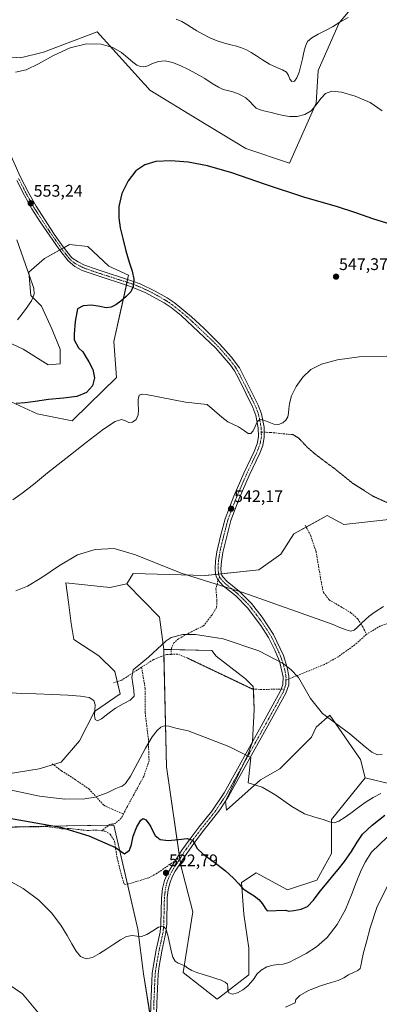
# Model space of a CAD drawing. Units: metres. Extents: x 631853 to 635322, y 4701920 to 4704299.
# Drawn here: x 634686 to 634900, y 4702379 to 4702964 of the extents above; entities that cross this region are included whole.
import ezdxf
from ezdxf.enums import TextEntityAlignment as Align

# ---------------------------------------------------------------- set-up
doc = ezdxf.new("R2010")
doc.units = ezdxf.units.M
doc.header["$MEASUREMENT"] = 0
for name, pattern in [('TRAZO_Y_PUNTO', [1, 0.5, -0.25, 0, -0.25]), ('TRAZOS2', [0.375, 0.25, -0.125]), ('TRAZOSX2', [1.5, 1, -0.5])]:
    doc.linetypes.add(name, pattern=pattern)
for name, color, linetype, lineweight in [('Camino', 19, 'Continuous', 0), ('Camino Cxs', 19, 'Continuous', 0), ('Camino eje', 39, 'TRAZO_Y_PUNTO', 13), ('Carátula', 7, 'Continuous', 5), ('Cultivos herbáceos CxS', 92, 'Continuous', 0), ('Cultivos leñosos', 92, 'Continuous', 0), ('Cultivos leñosos CxS', 92, 'Continuous', 0), ('Curva de nivel maestra', 36, 'Continuous', 30), ('Curva de nivel normal', 36, 'Continuous', 0), ('Matorral', 135, 'Continuous', 0), ('Matorral CxS', 135, 'Continuous', 0), ('Punto de cota en terreno', 7, 'Continuous', 0), ('Rótulo de punto de cota en terreno', 19, 'Continuous', 0), ('Senda', 19, 'TRAZOSX2', 0), ('Senda virtual', 19, 'TRAZOS2', 0)]:
    doc.layers.add(name, color=color, linetype=linetype, lineweight=lineweight)
doc.styles.add('Arial', font='txt', dxfattribs={"height": 0.2})

# ---------------------------------------------------------------- blocks, each defined once
blk = doc.blocks.new('*U150')
at = {"layer": 'Cultivos herbáceos CxS', "color": 92, "linetype": 'Continuous', "lineweight": 0}
for points in [[(634907.07, 4702667.3, 542.93), (634878.49, 4702664, 543.27), (634868.6, 4702669.5, 543.52), (634848.81, 4702658.51, 543.81), (634841.11, 4702646.41, 543.5), (634827.92, 4702637.06, 542.18), (634796.04, 4702633.76, 540.59), (634753.17, 4702634.86, 539.83), (634749.31, 4702628.86, 539.55), (634739.2, 4702626.69, 539.36), (634713.04, 4702629.36, 538.64), (634714.69, 4702617.82, 537.78), (634716.26, 4702605.14, 536.9), (634717.78, 4702595.66, 536.49), (634732.65, 4702585.88, 536.1), (634742.17, 4702576.57, 535.68), (634745.31, 4702563.35, 534.99), (634730.08, 4702552.93, 535.46), (634721.29, 4702535.33, 533.63), (634710.29, 4702522.69, 532.25), (634697.1, 4702518.84, 531.65), (634666.32, 4702513.89, 531.33)], [(634677.87, 4702738.24, 550.12), (634696.01, 4702729.99, 548.32), (634716.9, 4702725.81, 546.51), (634726.79, 4702735.49, 547.42), (634743.28, 4702751.44, 546.6), (634741.63, 4702772.88, 547.86), (634750.43, 4702812.47, 550.55), (634738.62, 4702817.81, 552.01), (634726.24, 4702829.52, 552.07), (634715.25, 4702830.62, 552.42), (634700.41, 4702822.37, 552.98), (634691.06, 4702814.12, 554.83), (634692.16, 4702800.38, 555.15), (634698.59, 4702793.91, 554.4), (634704.8, 4702780.58, 552.99), (634709.75, 4702768.48, 552.94), (634709.75, 4702759.68, 552.91), (634702.6, 4702759.13, 553.14), (634687.76, 4702768.48, 554.42), (634675.67, 4702773.98, 555.02)], [(634657.17, 4702943.96, 557.31), (634686.12, 4702941.7, 555.81), (634699.86, 4702944.99, 555.21), (634731.74, 4702957.09, 555.79), (634759.6, 4702926.29, 552.78), (634760.42, 4702925.38, 552.71), (634763.07, 4702922.45, 552.46), (634791.1, 4702905.4, 551.94), (634820.23, 4702887.81, 550.91), (634846.28, 4702879.04, 551.44), (634862.01, 4702914.75, 555.19), (634863.26, 4702934.09, 557.16), (634875.75, 4702962.59, 559.6), (634883.24, 4702971.44, 560.58)]]:
    blk.add_polyline3d(points, dxfattribs=at)
blk = doc.blocks.new('*U153')
at = {"layer": 'Matorral CxS', "color": 135, "linetype": 'Continuous', "lineweight": 0}
blk.add_polyline3d([(634883.24, 4702971.44, 560.58), (634875.75, 4702962.59, 559.6), (634863.26, 4702934.09, 557.16), (634862.01, 4702914.75, 555.19), (634846.28, 4702879.04, 551.44), (634820.23, 4702887.81, 550.91), (634791.1, 4702905.4, 551.94), (634763.07, 4702922.45, 552.46), (634760.42, 4702925.38, 552.71), (634759.6, 4702926.29, 552.78), (634731.74, 4702957.09, 555.79), (634699.86, 4702944.99, 555.21), (634686.12, 4702941.7, 555.81), (634657.17, 4702943.96, 557.31)], dxfattribs=at)
blk = doc.blocks.new('*U155')
at = {"layer": 'Cultivos herbáceos CxS', "color": 92, "linetype": 'Continuous', "lineweight": 0}
blk.add_polyline3d([(634662.91, 4702483.74, 522.95), (634700.37, 4702484.71, 524.88), (634741.62, 4702485.29, 525.96), (634755.98, 4702423.3, 520.21), (634759.22, 4702396.71, 518.37), (634763.76, 4702368.89, 516.03), (634767.8, 4702335.97, 514.58), (634760.92, 4702307.85, 517.52), (634757.81, 4702281.1, 516.82), (634748.97, 4702254.84, 514.52), (634735.57, 4702232.9, 512.98), (634722.29, 4702230.65, 513.71), (634708.39, 4702227.75, 513.59), (634698.98, 4702223.06, 512.85), (634685.99, 4702210.02, 511.14), (634668.79, 4702187.35, 508.36)], dxfattribs=at)
blk = doc.blocks.new('*U172')
at = {"layer": 'Curva de nivel normal', "color": 36, "linetype": 'Continuous', "lineweight": 0}
for points in [[(634901.43, 4702910.22, 555), (634894.16, 4702915.08, 555), (634885.3, 4702918.83, 555), (634877.23, 4702921.18, 555), (634871.47, 4702921.77, 555), (634867.66, 4702920.48, 555), (634864.75, 4702917.52, 555), (634862.02, 4702913.7, 555), (634859.03, 4702910.23, 555), (634855.23, 4702907.89, 555), (634850.65, 4702906.8, 555), (634846.24, 4702906.81, 555), (634842.5, 4702907.45, 555), (634838.97, 4702908.27, 555), (634835.29, 4702909.1, 555), (634831.73, 4702909.95, 555), (634828.7, 4702910.78, 555), (634826.41, 4702911.83, 555), (634824.68, 4702913.42, 555), (634822.84, 4702915.55, 555), (634820.1, 4702917.93, 555), (634816.32, 4702920.1, 555), (634812.36, 4702921.53, 555), (634809.19, 4702922.2, 555), (634806.69, 4702922.82, 555), (634803.89, 4702924.15, 555), (634800.17, 4702926.45, 555), (634795.71, 4702929.35, 555), (634790.93, 4702932.18, 555), (634786, 4702934.72, 555), (634781.09, 4702937.07, 555), (634776.51, 4702939, 555), (634772.27, 4702939.95, 555), (634768.25, 4702939.58, 555), (634764.68, 4702938.29, 555), (634761.84, 4702937.01, 555), (634759.56, 4702936.37, 555), (634757.49, 4702936.48, 555), (634755.32, 4702937.35, 555), (634752.9, 4702939.13, 555), (634749.96, 4702941.77, 555), (634746.15, 4702944.86, 555), (634741, 4702947.8, 555), (634734.09, 4702949.82, 555), (634725.44, 4702949.96, 555), (634715.63, 4702947.59, 555), (634705.71, 4702943.15, 555), (634696.88, 4702938.21, 555), (634689.48, 4702934.61, 555), (634683.1, 4702933.09, 555)], [(634683.86, 4702833.5, 555), (634688.96, 4702818.77, 555), (634692.2, 4702809.73, 555), (634693.94, 4702804.66, 555), (634694.29, 4702801.14, 555), (634692.69, 4702797.24, 555), (634688.99, 4702791.95, 555), (634684.36, 4702785.89, 555)]]:
    blk.add_polyline3d(points, dxfattribs=at)
blk = doc.blocks.new('*U178')
at = {"layer": 'Curva de nivel normal', "color": 36, "linetype": 'Continuous', "lineweight": 0}
blk.add_polyline3d([(634904.2, 4702764.28, 545), (634887.6, 4702763.79, 545), (634874.66, 4702761.97, 545), (634865.33, 4702759.47, 545), (634858.9, 4702756.28, 545), (634854.08, 4702751.82, 545), (634850.15, 4702746.21, 545), (634847.45, 4702740.63, 545), (634846.16, 4702736.12, 545), (634845.75, 4702732.81, 545), (634845.58, 4702730.27, 545), (634845.16, 4702728.07, 545), (634844.09, 4702726.08, 545), (634842.18, 4702724.49, 545), (634839.62, 4702723.64, 545), (634836.77, 4702723.8, 545), (634833.84, 4702724.89, 545), (634830.99, 4702726.18, 545), (634828.61, 4702726.49, 545), (634826.98, 4702725.11, 545), (634825.82, 4702722.48, 545), (634824.65, 4702719.79, 545), (634823.21, 4702718.19, 545), (634821.53, 4702718.25, 545), (634819.43, 4702719.82, 545), (634815.83, 4702722.14, 545), (634809.58, 4702725.22, 545), (634805.84, 4702728.01, 545), (634797.12, 4702735.45, 545), (634784.36, 4702736.77, 545), (634760.9, 4702741.34, 545), (634758.59, 4702741.64, 545), (634756.75, 4702740.93, 545), (634756.07, 4702738.54, 545), (634756.05, 4702735.68, 545), (634756.23, 4702732.54, 545), (634756.04, 4702729.32, 545), (634754.86, 4702726.55, 545), (634752.81, 4702724.91, 545), (634750.63, 4702724.74, 545), (634748.58, 4702725.69, 545), (634746.22, 4702726.52, 545), (634742.43, 4702725.42, 545), (634735.57, 4702720.88, 545), (634725.08, 4702712.88, 545), (634713.03, 4702703.4, 545), (634702.21, 4702694.73, 545), (634693.72, 4702687.86, 545), (634687.11, 4702682.68, 545), (634681.61, 4702678.69, 545)], dxfattribs=at)
blk = doc.blocks.new('*U183')
at = {"layer": 'Curva de nivel normal', "color": 36, "linetype": 'Continuous', "lineweight": 0}
blk.add_polyline3d([(634881.12, 4702965.73, 560), (634876.24, 4702962.87, 560), (634871.83, 4702960.22, 560), (634867.54, 4702957.93, 560), (634863.25, 4702955.77, 560), (634859.5, 4702953.67, 560), (634856.98, 4702951.43, 560), (634855.64, 4702948.6, 560), (634854.79, 4702945.01, 560), (634853.93, 4702941.11, 560), (634852.98, 4702937.17, 560), (634851.91, 4702933.24, 560), (634850.64, 4702929.81, 560), (634849.13, 4702927.72, 560), (634847.63, 4702927.53, 560), (634846.47, 4702928.99, 560), (634845.58, 4702931.19, 560), (634844.35, 4702933.14, 560), (634842.08, 4702934.54, 560), (634838.57, 4702935.93, 560), (634834.32, 4702937.9, 560), (634830.13, 4702940.41, 560), (634826.51, 4702942.9, 560), (634823.46, 4702944.95, 560), (634820.6, 4702946.52, 560), (634817.64, 4702947.7, 560), (634814.55, 4702948.65, 560), (634811.27, 4702949.49, 560), (634807.52, 4702950.43, 560), (634803.19, 4702951.78, 560), (634798.67, 4702953.66, 560), (634794.53, 4702955.75, 560), (634790.96, 4702957.74, 560), (634787.9, 4702959.65, 560), (634785.09, 4702961.58, 560), (634782.1, 4702963.33, 560), (634778.7, 4702964.63, 560)], dxfattribs=at)
blk = doc.blocks.new('*U187')
at = {"layer": 'Curva de nivel normal', "color": 36, "linetype": 'Continuous', "lineweight": 0}
blk.add_polyline3d([(634901.39, 4702527.2, 535), (634898.47, 4702527.16, 535), (634895.25, 4702528.69, 535), (634891.22, 4702531.74, 535), (634882.12, 4702539.51, 535), (634865.83, 4702551.76, 535), (634858.66, 4702560.65, 535), (634851.52, 4702573.01, 535), (634846.91, 4702577.86, 535), (634842.09, 4702581.51, 535), (634827.92, 4702588.97, 535), (634806.66, 4702596.16, 535), (634790.31, 4702598.75, 535), (634782.75, 4702598.56, 535), (634775.85, 4702596.87, 535), (634772.68, 4702594.93, 535), (634762.21, 4702585.24, 535), (634753.04, 4702577.68, 535), (634752.3, 4702573.32, 535), (634753.55, 4702565.36, 535), (634753.74, 4702562.07, 535), (634751.32, 4702559.63, 535), (634747.23, 4702557.45, 535), (634742.53, 4702554.8, 535), (634738.05, 4702551.45, 535), (634734.35, 4702548.47, 535), (634731.85, 4702547.28, 535), (634730.51, 4702548.12, 535), (634730.07, 4702550.43, 535), (634730.32, 4702553.61, 535), (634730.6, 4702556.9, 535), (634729.81, 4702559.47, 535), (634726.99, 4702561.09, 535), (634721.79, 4702562.03, 535), (634714.34, 4702562.62, 535), (634705.22, 4702563, 535), (634695.5, 4702563.27, 535), (634686.46, 4702563.57, 535), (634678.37, 4702564.11, 535)], dxfattribs=at)
blk = doc.blocks.new('*U193')
at = {"layer": 'Curva de nivel normal', "color": 36, "linetype": 'Continuous', "lineweight": 0}
blk.add_polyline3d([(634922.77, 4702495.69, 520), (634894.9, 4702469.18, 520), (634891.18, 4702463.32, 520), (634888.36, 4702457.51, 520), (634885.85, 4702451.2, 520), (634883.18, 4702443.8, 520), (634879.54, 4702435.15, 520), (634874.51, 4702426.09, 520), (634868.54, 4702418.34, 520), (634862.26, 4702412.82, 520), (634856.04, 4702408.93, 520), (634850.33, 4702405.83, 520), (634845.71, 4702403.61, 520), (634842.37, 4702402.59, 520), (634839.63, 4702402.36, 520), (634836.48, 4702402.04, 520), (634832.73, 4702400.96, 520), (634829.26, 4702399.02, 520), (634826.8, 4702396.56, 520), (634825.07, 4702394.06, 520), (634823.31, 4702391.75, 520), (634821.11, 4702389.5, 520), (634818.4, 4702387.3, 520), (634815.26, 4702385.51, 520), (634812.21, 4702384.78, 520), (634810.16, 4702385.45, 520), (634809.51, 4702387.12, 520), (634809.55, 4702388.99, 520), (634809.19, 4702390.58, 520), (634807.8, 4702391.87, 520), (634805.42, 4702393, 520), (634802.33, 4702394.11, 520), (634798.73, 4702395.29, 520), (634794.85, 4702396.46, 520), (634791.11, 4702397.57, 520), (634788.01, 4702398.75, 520), (634785.74, 4702400.15, 520), (634783.92, 4702401.49, 520), (634782.01, 4702402.43, 520), (634779.98, 4702403.15, 520), (634778.16, 4702404.38, 520), (634776.77, 4702406.77, 520), (634775.73, 4702410.45, 520), (634773.86, 4702419.85, 520), (634772.66, 4702423.54, 520), (634770.92, 4702425.13, 520), (634768.3, 4702424.5, 520), (634764.86, 4702422.41, 520), (634761.26, 4702420.17, 520), (634758.12, 4702419.06, 520), (634755.37, 4702419.24, 520), (634752.5, 4702419.62, 520), (634749.21, 4702418.93, 520), (634745.51, 4702416.97, 520), (634741.57, 4702414.36, 520), (634737.43, 4702411.58, 520), (634733.08, 4702408.81, 520), (634728.84, 4702406.56, 520), (634725.07, 4702405.8, 520), (634721.86, 4702407.12, 520), (634719.13, 4702410.26, 520), (634716.69, 4702414.56, 520), (634713.95, 4702419.67, 520), (634710.04, 4702425.85, 520), (634704.44, 4702433.09, 520), (634697.06, 4702440.57, 520), (634687.61, 4702447.6, 520), (634676, 4702454.09, 520)], dxfattribs=at)
blk = doc.blocks.new('*U199')
at = {"layer": 'Curva de nivel maestra', "color": 36, "linetype": 'Continuous', "lineweight": 30}
blk.add_polyline3d([(634911.16, 4702841.09, 550), (634896.38, 4702845.68, 550), (634885.66, 4702849.58, 550), (634874.08, 4702853.17, 550), (634855.26, 4702858.68, 550), (634831.88, 4702866.36, 550), (634811.88, 4702873.29, 550), (634797.42, 4702877.53, 550), (634785.91, 4702879.64, 550), (634775.53, 4702880.42, 550), (634766.71, 4702879.96, 550), (634760.04, 4702878.1, 550), (634754.78, 4702874.43, 550), (634750.11, 4702868.53, 550), (634746.44, 4702860.98, 550), (634744.62, 4702853.29, 550), (634744.59, 4702846.46, 550), (634745.49, 4702840.54, 550), (634746.9, 4702834.28, 550), (634748.73, 4702826.93, 550), (634750.69, 4702820.2, 550), (634752.51, 4702814.88, 550), (634753.48, 4702809.95, 550), (634753.19, 4702805.68, 550), (634751.66, 4702802.5, 550), (634748.97, 4702799.67, 550), (634745.78, 4702797, 550), (634742.82, 4702794.83, 550), (634740.12, 4702793.45, 550), (634737.11, 4702793.06, 550), (634733.29, 4702793.68, 550), (634728.31, 4702794.6, 550), (634723.33, 4702794.25, 550), (634720.06, 4702792.33, 550), (634718.61, 4702784.94, 550), (634717.93, 4702777.34, 550), (634718.01, 4702774.02, 550), (634720.52, 4702769.22, 550), (634723.1, 4702766.89, 550), (634724.61, 4702764.39, 550), (634726.68, 4702760.95, 550), (634729.09, 4702756.36, 550), (634730.21, 4702751.24, 550), (634729.01, 4702746.52, 550), (634725.37, 4702742.68, 550), (634719.55, 4702740.19, 550), (634711.69, 4702739.18, 550), (634702.68, 4702738.42, 550), (634694.83, 4702737.24, 550), (634688.86, 4702736.46, 550), (634683.43, 4702736.16, 550)], dxfattribs=at)
blk = doc.blocks.new('5PATER')
at = {"layer": 'Carátula', "linetype": 'Continuous', "lineweight": 5}
h = blk.add_hatch(color=250, dxfattribs=at)
edge = h.paths.add_edge_path()
edge.add_ellipse((0, 0.01), major_axis=(-1.33, -1.34), ratio=0.999422, start_angle=0, end_angle=360)

msp = doc.modelspace()

# ---------------------------------------------------------------- linework, layer by layer
at = {"layer": 'Camino', "color": 19, "linetype": 'Continuous', "lineweight": 0}
for points in [[(634679.1, 4702886.33, 553.91), (634685.97, 4702871.19, 553.55), (634690.97, 4702861.17, 553.3), (634695.32, 4702853.42, 553.12), (634705.69, 4702837.39, 552.65), (634707.51, 4702834.82, 552.5), (634711.46, 4702829.25, 552.31), (634716.72, 4702822.63, 551.87), (634720.31, 4702820.39, 551.72), (634724.18, 4702818.35, 551.42), (634731.04, 4702815.95, 551.25), (634752.71, 4702808.94, 550.06), (634757.38, 4702807.18, 549.74), (634766.29, 4702802.98, 549.17), (634773.31, 4702798.93, 548.82), (634777.45, 4702796.13, 548.75), (634787.78, 4702787.71, 548.37), (634795.13, 4702780.95, 548.1), (634804.76, 4702771.38, 547.38), (634811.41, 4702763.93, 546.81), (634816.33, 4702757.24, 546.45), (634827.6, 4702735, 545.32), (634829.46, 4702729.88, 545.08), (634831.03, 4702721.9, 544.69), (634831.16, 4702715.99, 544.46), (634830.25, 4702711.18, 544.32), (634828.44, 4702706.52, 544.13), (634822.16, 4702693.24, 543.44), (634816.21, 4702679.64, 542.71), (634811.18, 4702666.38, 542.25), (634806.42, 4702647.46, 541.17), (634805.62, 4702642.18, 540.95), (634805.34, 4702637.8, 540.65), (634805.6, 4702635.32, 540.44), (634805.96, 4702633.97, 540.32), (634806.48, 4702632.91, 540.23), (634809.09, 4702630.22, 540.14), (634816.49, 4702624.19, 539.14), (634823.47, 4702617.1, 538.44), (634829.83, 4702608.91, 537.41), (634836.71, 4702598.57, 536.14), (634842.52, 4702586.13, 535.09), (634844.89, 4702578.97, 534.56), (634845.86, 4702573.78, 534.1), (634845.81, 4702572.27, 534.02), (634845.69, 4702568.78, 533.85), (634844.02, 4702563.67, 533.51), (634832.38, 4702542.45, 531.36), (634810.17, 4702502.66, 528.05), (634808.11, 4702499.49, 527.82), (634804.75, 4702494.3, 527.21), (634797.52, 4702485.19, 526.06), (634795.09, 4702482.14, 525.74), (634789.18, 4702474.3, 524.95), (634785, 4702468.4, 524.14), (634778.21, 4702457.8, 523.13), (634776.62, 4702454.92, 522.7), (634775.08, 4702451.24, 522.33), (634773.99, 4702446.91, 521.93), (634773.45, 4702441.97, 521.55), (634773.08, 4702426.57, 520.24), (634772.64, 4702421.34, 519.8), (634770.21, 4702410.33, 518.81), (634768.64, 4702401.37, 518.13), (634767.92, 4702396.68, 517.75), (634767.16, 4702379.15, 516.5), (634767.02, 4702372.8, 516.1)], [(634763.15, 4702351.3, 515.09), (634763.74, 4702379.3, 516.71), (634763.92, 4702383.33, 516.9), (634764.51, 4702397.02, 517.93), (634765.26, 4702401.92, 518.17), (634766.85, 4702411, 518.86), (634769.21, 4702421.54, 519.62), (634769.65, 4702426.5, 520), (634770.01, 4702441.73, 521.39), (634770.62, 4702447.51, 521.85), (634771.82, 4702452.32, 522.31), (634773.53, 4702456.41, 522.71), (634775.27, 4702459.55, 522.95), (634778.19, 4702464.12, 523.36), (634782.16, 4702470.31, 524.02), (634786.42, 4702476.32, 524.66), (634792.4, 4702484.24, 525.62), (634799.88, 4702493.49, 526.81), (634807.25, 4702504.45, 527.93), (634829.39, 4702544.11, 531.28), (634840.88, 4702565.05, 533.36), (634841.27, 4702566.19, 533.43), (634842.2, 4702568.93, 533.65), (634842.42, 4702573.45, 533.97), (634840.17, 4702582.71, 534.78), (634837.46, 4702589.3, 535.4), (634833.73, 4702596.88, 536.06), (634829.1, 4702604.04, 536.87), (634821.14, 4702614.55, 537.94), (634814.18, 4702621.66, 538.98), (634806.78, 4702627.7, 539.87), (634803.66, 4702630.92, 540.21), (634802.74, 4702632.76, 540.35), (634802.22, 4702634.7, 540.48), (634801.91, 4702637.73, 540.65), (634802.21, 4702642.46, 540.91), (634802.99, 4702647.75, 541.11), (634805.36, 4702658.03, 541.48), (634807.93, 4702667.44, 541.92), (634813.05, 4702680.93, 542.68), (634819.05, 4702694.66, 543.53), (634825.12, 4702707.48, 544.05), (634826.95, 4702712.13, 544.2), (634827.74, 4702716.28, 544.51), (634827.62, 4702721.53, 544.76), (634826.15, 4702728.96, 544.97), (634824.45, 4702733.65, 545.42), (634815.76, 4702751.06, 546.19), (634813.41, 4702755.46, 546.49), (634811.01, 4702758.96, 546.65), (634802.29, 4702769.01, 547.21), (634781.76, 4702788.4, 548.34), (634775.66, 4702793.2, 548.61), (634771.52, 4702796.01, 548.78), (634760.35, 4702802.12, 549.38), (634751.54, 4702805.73, 550.09), (634729.95, 4702812.71, 551.09), (634722.81, 4702815.21, 551.4), (634718.38, 4702817.53, 551.54), (634714.48, 4702820.84, 551.79), (634709.41, 4702827.21, 552.24), (634707.43, 4702830.13, 552.28), (634697.85, 4702844.21, 552.94), (634692.86, 4702851.95, 553.21), (634688.44, 4702859.83, 553.43), (634683.95, 4702868.76, 553.67)]]:
    msp.add_polyline3d(points, dxfattribs=at)
at = {"layer": 'Camino Cxs', "color": 19, "linetype": 'Continuous', "lineweight": 0}
for points in [[(634679.1, 4702886.33, 553.91), (634685.97, 4702871.19, 553.55), (634690.97, 4702861.17, 553.3), (634695.32, 4702853.42, 553.12), (634705.69, 4702837.39, 552.65), (634707.51, 4702834.82, 552.5), (634711.46, 4702829.25, 552.31), (634716.72, 4702822.63, 551.87), (634720.31, 4702820.39, 551.72), (634724.18, 4702818.35, 551.42), (634731.04, 4702815.95, 551.25), (634752.71, 4702808.94, 550.06), (634757.38, 4702807.18, 549.74), (634766.29, 4702802.98, 549.17), (634773.31, 4702798.93, 548.82), (634777.45, 4702796.13, 548.75), (634787.78, 4702787.71, 548.37), (634795.13, 4702780.95, 548.1), (634804.76, 4702771.38, 547.38), (634811.41, 4702763.93, 546.81), (634816.33, 4702757.24, 546.45), (634827.6, 4702735, 545.32), (634829.46, 4702729.88, 545.08), (634831.03, 4702721.9, 544.69), (634831.16, 4702715.99, 544.46), (634830.25, 4702711.18, 544.32), (634828.44, 4702706.52, 544.13), (634822.16, 4702693.24, 543.44), (634816.21, 4702679.64, 542.71), (634811.18, 4702666.38, 542.25), (634806.42, 4702647.46, 541.17), (634805.62, 4702642.18, 540.95), (634805.34, 4702637.8, 540.65), (634805.6, 4702635.32, 540.44), (634805.96, 4702633.97, 540.32), (634806.48, 4702632.91, 540.23), (634809.09, 4702630.22, 540.14), (634816.49, 4702624.19, 539.14), (634823.47, 4702617.1, 538.44), (634829.83, 4702608.91, 537.41), (634836.71, 4702598.57, 536.14), (634842.52, 4702586.13, 535.09), (634844.89, 4702578.97, 534.56), (634845.86, 4702573.78, 534.1), (634845.81, 4702572.27, 534.02), (634845.69, 4702568.78, 533.85), (634844.02, 4702563.67, 533.51), (634832.38, 4702542.45, 531.36), (634810.17, 4702502.66, 528.05), (634808.11, 4702499.49, 527.82), (634804.75, 4702494.3, 527.21), (634797.52, 4702485.19, 526.06), (634795.09, 4702482.14, 525.74), (634789.18, 4702474.3, 524.95), (634785, 4702468.4, 524.14), (634778.21, 4702457.8, 523.13), (634776.62, 4702454.92, 522.7), (634775.08, 4702451.24, 522.33), (634773.99, 4702446.91, 521.93), (634773.45, 4702441.97, 521.55), (634773.08, 4702426.57, 520.24), (634772.64, 4702421.34, 519.8), (634770.21, 4702410.33, 518.81), (634768.64, 4702401.37, 518.13), (634767.92, 4702396.68, 517.75), (634767.16, 4702379.15, 516.5), (634767.02, 4702372.8, 516.1)], [(634763.15, 4702351.3, 515.09), (634763.74, 4702379.3, 516.71), (634763.92, 4702383.33, 516.9), (634764.51, 4702397.02, 517.93), (634765.26, 4702401.92, 518.17), (634766.85, 4702411, 518.86), (634769.21, 4702421.54, 519.62), (634769.65, 4702426.5, 520), (634770.01, 4702441.73, 521.39), (634770.62, 4702447.51, 521.85), (634771.82, 4702452.32, 522.31), (634773.53, 4702456.41, 522.71), (634775.27, 4702459.55, 522.95), (634778.19, 4702464.12, 523.36), (634782.16, 4702470.31, 524.02), (634786.42, 4702476.32, 524.66), (634792.4, 4702484.24, 525.62), (634799.88, 4702493.49, 526.81), (634807.25, 4702504.45, 527.93), (634829.39, 4702544.11, 531.28), (634840.88, 4702565.05, 533.36), (634841.27, 4702566.19, 533.43), (634842.2, 4702568.93, 533.65), (634842.42, 4702573.45, 533.97), (634840.17, 4702582.71, 534.78), (634837.46, 4702589.3, 535.4), (634833.73, 4702596.88, 536.06), (634829.1, 4702604.04, 536.87), (634821.14, 4702614.55, 537.94), (634814.18, 4702621.66, 538.98), (634806.78, 4702627.7, 539.87), (634803.66, 4702630.92, 540.21), (634802.74, 4702632.76, 540.35), (634802.22, 4702634.7, 540.48), (634801.91, 4702637.73, 540.65), (634802.21, 4702642.46, 540.91), (634802.99, 4702647.75, 541.11), (634805.36, 4702658.03, 541.48), (634807.93, 4702667.44, 541.92), (634813.05, 4702680.93, 542.68), (634819.05, 4702694.66, 543.53), (634825.12, 4702707.48, 544.05), (634826.95, 4702712.13, 544.2), (634827.74, 4702716.28, 544.51), (634827.62, 4702721.53, 544.76), (634826.15, 4702728.96, 544.97), (634824.45, 4702733.65, 545.42), (634815.76, 4702751.06, 546.19), (634813.41, 4702755.46, 546.49), (634811.01, 4702758.96, 546.65), (634802.29, 4702769.01, 547.21), (634781.76, 4702788.4, 548.34), (634775.66, 4702793.2, 548.61), (634771.52, 4702796.01, 548.78), (634760.35, 4702802.12, 549.38), (634751.54, 4702805.73, 550.09), (634729.95, 4702812.71, 551.09), (634722.81, 4702815.21, 551.4), (634718.38, 4702817.53, 551.54), (634714.48, 4702820.84, 551.79), (634709.41, 4702827.21, 552.24), (634707.43, 4702830.13, 552.28), (634697.85, 4702844.21, 552.94), (634692.86, 4702851.95, 553.21), (634688.44, 4702859.83, 553.43), (634683.95, 4702868.76, 553.67)]]:
    msp.add_polyline3d(points, dxfattribs=at)
at = {"layer": 'Camino eje', "color": 39, "linetype": 'TRAZO_Y_PUNTO', "lineweight": 13}
for points in [[(634684.96, 4702869.98, 553.6), (634687.46, 4702864.97, 553.42), (634689.71, 4702860.5, 553.36), (634694.09, 4702852.69, 553.15), (634696.59, 4702848.82, 552.98), (634701.77, 4702840.8, 552.72), (634706.56, 4702833.76, 552.48), (634709.45, 4702829.69, 552.29), (634710.44, 4702828.23, 552.25), (634713.07, 4702824.92, 552.06), (634715.6, 4702821.74, 551.82), (634717.55, 4702820.08, 551.7), (634719.35, 4702818.96, 551.56), (634721.56, 4702817.8, 551.44), (634723.5, 4702816.78, 551.4), (634730.5, 4702814.33, 551.09), (634752.13, 4702807.34, 550.06), (634754.46, 4702806.46, 549.89), (634758.87, 4702804.65, 549.55), (634763.32, 4702802.55, 549.26), (634768.91, 4702799.5, 548.96), (634772.42, 4702797.47, 548.78), (634774.49, 4702796.07, 548.73), (634776.56, 4702794.67, 548.62), (634779.61, 4702792.27, 548.57), (634784.77, 4702788.06, 548.3), (634788.45, 4702784.68, 548.17), (634798.71, 4702774.98, 547.62), (634803.53, 4702770.2, 547.27), (634806.85, 4702766.47, 547), (634811.21, 4702761.45, 546.71), (634813.67, 4702758.1, 546.54), (634814.87, 4702756.35, 546.45), (634816.05, 4702754.15, 546.27), (634821.68, 4702743.03, 545.65), (634826.03, 4702734.33, 545.28), (634827.81, 4702729.42, 545), (634828.54, 4702725.71, 544.86), (634829.33, 4702721.72, 544.72), (634829.39, 4702719.09, 544.65)], [(634829.39, 4702719.09, 544.65), (634829.45, 4702716.14, 544.48), (634829, 4702713.73, 544.32), (634828.6, 4702711.66, 544.25), (634827.7, 4702709.33, 544.14), (634826.78, 4702707, 544), (634823.64, 4702700.36, 543.85), (634820.61, 4702693.95, 543.42), (634817.63, 4702687.15, 543.04), (634814.63, 4702680.29, 542.68), (634809.56, 4702666.91, 542.06), (634808.27, 4702662.21, 541.95), (634805.89, 4702652.75, 541.32), (634804.71, 4702647.61, 541.14), (634804.31, 4702644.97, 541.05), (634803.92, 4702642.32, 540.93), (634803.63, 4702637.77, 540.65), (634803.78, 4702636.25, 540.55), (634804, 4702634.67, 540.43), (634804.24, 4702633.6, 540.35), (634804.61, 4702632.84, 540.29)], [(634804.61, 4702632.84, 540.29), (634805.07, 4702631.92, 540.22), (634807.94, 4702628.96, 539.97), (634811.64, 4702625.94, 539.56), (634815.34, 4702622.93, 539.03), (634818.83, 4702619.38, 538.67), (634822.31, 4702615.83, 538.11), (634825.49, 4702611.73, 537.58), (634829.47, 4702606.48, 537.1), (634832.91, 4702601.31, 536.58), (634835.22, 4702597.73, 536.09), (634837.09, 4702593.94, 535.75), (634839.99, 4702587.72, 535.19), (634841.35, 4702584.42, 534.87), (634842.53, 4702580.84, 534.62), (634843.66, 4702576.21, 534.25), (634844.13, 4702573.24, 534.01), (634844.05, 4702571.57, 533.91)], [(634843.07, 4702566.23, 533.56), (634842.55, 4702564.65, 533.43), (634836.63, 4702553.75, 532.22), (634830.89, 4702543.28, 531.22), (634808.71, 4702503.56, 527.93), (634807.68, 4702501.97, 527.82), (634804, 4702496.49, 527.27), (634802.32, 4702493.9, 526.98), (634798.7, 4702489.34, 526.42), (634794.96, 4702484.72, 525.8), (634793.75, 4702483.19, 525.62), (634790.76, 4702479.23, 525.14), (634787.8, 4702475.31, 524.77), (634783.58, 4702469.36, 524.06), (634781.84, 4702466.63, 523.74)], [(634844.05, 4702571.57, 533.91), (634844.01, 4702570.6, 533.85), (634843.95, 4702568.86, 533.75), (634843.48, 4702567.49, 533.65), (634843.07, 4702566.23, 533.56)], [(634781.84, 4702466.63, 523.74), (634778.2, 4702460.96, 523.22), (634776.74, 4702458.68, 522.96), (634775.95, 4702457.24, 522.82), (634775.08, 4702455.67, 522.69), (634773.45, 4702451.78, 522.32), (634772.85, 4702449.38, 522.04), (634772.31, 4702447.21, 521.81), (634772.04, 4702444.74, 521.56), (634771.73, 4702441.85, 521.24), (634771.55, 4702434.15, 520.47), (634771.37, 4702426.54, 519.89), (634771.15, 4702423.92, 519.72), (634770.93, 4702421.44, 519.55), (634769.71, 4702415.94, 519.19), (634768.53, 4702410.67, 518.83), (634766.95, 4702401.65, 518.05), (634766.22, 4702396.85, 517.7), (634765.54, 4702381.24, 516.68), (634765.45, 4702379.23, 516.57), (634765.39, 4702376.51, 516.41), (634765.55, 4702375.68, 516.34)]]:
    msp.add_polyline3d(points, dxfattribs=at)
at = {"layer": 'Cultivos herbáceos CxS', "color": 92, "linetype": 'Continuous', "lineweight": 0}
for points in [[(634657.17, 4702943.96, 557.31), (634686.12, 4702941.7, 555.81), (634699.86, 4702945, 555.21), (634731.74, 4702957.09, 555.79), (634759.6, 4702926.29, 552.78), (634760.42, 4702925.38, 552.71), (634763.07, 4702922.45, 552.46), (634791.1, 4702905.4, 551.94), (634820.23, 4702887.81, 550.91), (634846.28, 4702879.04, 551.44), (634862.01, 4702914.75, 555.19), (634863.26, 4702934.09, 557.16), (634875.75, 4702962.59, 559.6), (634883.24, 4702971.44, 560.58)], [(634677.87, 4702738.24, 550.12), (634696.01, 4702729.99, 548.32), (634716.9, 4702725.81, 546.51), (634726.79, 4702735.49, 547.42), (634743.28, 4702751.44, 546.6), (634741.63, 4702772.88, 547.86), (634749.1, 4702806.52, 550.18), (634749.47, 4702808.19, 550.18), (634749.85, 4702809.87, 550.31), (634750.42, 4702812.47, 550.55), (634738.62, 4702817.81, 552.01), (634726.24, 4702829.52, 552.07), (634715.25, 4702830.62, 552.42), (634711.86, 4702828.74, 552.32), (634710.59, 4702828.03, 552.25), (634709.33, 4702827.33, 552.24), (634700.41, 4702822.37, 552.98), (634691.06, 4702814.12, 554.83), (634692.16, 4702800.38, 555.15), (634698.59, 4702793.91, 554.4), (634704.8, 4702780.58, 552.99), (634709.75, 4702768.48, 552.94), (634709.75, 4702759.69, 552.91), (634702.6, 4702759.14, 553.14), (634687.76, 4702768.48, 554.42), (634675.67, 4702773.98, 555.02)], [(634907.07, 4702667.3, 542.93), (634878.49, 4702664, 543.27), (634868.6, 4702669.5, 543.52), (634856.11, 4702662.56, 543.96), (634848.81, 4702658.51, 543.81), (634841.11, 4702646.41, 543.5), (634827.92, 4702637.06, 542.18), (634805.75, 4702634.77, 540.39), (634804.02, 4702634.59, 540.43), (634802.3, 4702634.41, 540.46), (634796.04, 4702633.76, 540.59), (634753.17, 4702634.86, 539.83), (634749.31, 4702628.86, 539.55)], [(634749.31, 4702628.86, 539.55), (634739.2, 4702626.69, 539.36), (634713.04, 4702629.36, 538.64), (634714.69, 4702617.82, 537.78), (634716.26, 4702605.14, 536.9), (634717.78, 4702595.66, 536.49), (634732.65, 4702585.88, 536.1), (634742.17, 4702576.58, 535.68), (634743.59, 4702570.62, 535.33), (634745.31, 4702563.35, 534.99), (634730.08, 4702552.93, 535.46), (634721.29, 4702535.33, 533.63), (634710.29, 4702522.69, 532.25), (634705.64, 4702521.33, 531.95), (634697.1, 4702518.84, 531.65), (634666.32, 4702513.89, 531.33)], [(634674.03, 4702484.03, 523.36), (634700.37, 4702484.71, 524.88), (634738.77, 4702485.25, 525.91), (634741.62, 4702485.29, 525.96), (634749.76, 4702450.15, 522.3), (634755.98, 4702423.3, 520.21), (634759.22, 4702396.71, 518.37), (634763.55, 4702370.2, 516.13)]]:
    msp.add_polyline3d(points, dxfattribs=at)
at = {"layer": 'Cultivos leñosos', "color": 92, "linetype": 'Continuous', "lineweight": 0}
for points in [[(634771.31, 4702589.77, 534.34), (634771.39, 4702586.17, 534), (634772.95, 4702519.94, 527.95), (634780.53, 4702467.76, 523.76), (634780.79, 4702465.92, 523.65), (634780.9, 4702465.18, 523.6), (634781.28, 4702462.59, 523.55)], [(634891.13, 4702513.34, 532.33), (634888.38, 4702524.33, 533.19), (634870.16, 4702550.73, 534.71), (634862.09, 4702543.53, 533.92), (634859.25, 4702537.53, 533.42), (634840.5, 4702518.84, 531.1), (634829.02, 4702512.24, 530.27), (634808.68, 4702494.09, 527.53), (634808.14, 4702499.53, 527.83), (634808.13, 4702499.59, 527.83), (634818.14, 4702520.45, 529.51), (634821.32, 4702527.08, 529.95), (634823.87, 4702534.23, 530.44), (634824.07, 4702534.78, 530.49), (634825.17, 4702554.03, 532.03), (634824.69, 4702566.13, 532.76), (634824.62, 4702567.78, 532.86), (634820.04, 4702572.28, 533.07), (634802.53, 4702585.8, 533.88), (634799.89, 4702589.22, 534.21), (634775.88, 4702589.68, 533.9), (634771.31, 4702589.77, 534.34)], [(634781.28, 4702462.59, 523.55), (634781.48, 4702461.18, 523.59), (634788.71, 4702433.72, 522.68), (634782.93, 4702397.58, 519.52), (634803.16, 4702381.67, 519.44), (634821.96, 4702396.13, 520.71), (634821.96, 4702412.03, 521.67), (634819.07, 4702432.27, 523.71), (634817.62, 4702451.06, 525.31), (634826.3, 4702456.84, 526.29), (634845.09, 4702446.73, 526.4), (634862.44, 4702452.51, 527.18), (634871.11, 4702468.41, 527.82), (634871.11, 4702488.65, 530.09), (634891.13, 4702513.34, 532.33)]]:
    msp.add_polyline3d(points, dxfattribs=at)
at = {"layer": 'Cultivos leñosos CxS', "color": 92, "linetype": 'Continuous', "lineweight": 0}
msp.add_polyline3d([(634891.13, 4702513.34, 532.33), (634871.11, 4702488.65, 530.09), (634871.11, 4702468.41, 527.82), (634862.44, 4702452.51, 527.18), (634845.09, 4702446.72, 526.4), (634826.3, 4702456.84, 526.29), (634817.62, 4702451.06, 525.31), (634819.07, 4702432.27, 523.71), (634821.96, 4702412.03, 521.67), (634821.96, 4702396.13, 520.71), (634803.16, 4702381.67, 519.44), (634782.93, 4702397.58, 519.52), (634788.71, 4702433.72, 522.68), (634781.48, 4702461.18, 523.59), (634772.95, 4702519.94, 527.95), (634771.31, 4702589.77, 534.34), (634799.89, 4702589.22, 534.21), (634802.53, 4702585.8, 533.88), (634820.04, 4702572.28, 533.07), (634824.62, 4702567.78, 532.86), (634825.17, 4702554.03, 532.03), (634824.07, 4702534.78, 530.49), (634821.32, 4702527.08, 529.95), (634808.13, 4702499.59, 527.83), (634808.68, 4702494.09, 527.53), (634829.02, 4702512.24, 530.27), (634840.5, 4702518.84, 531.1), (634859.25, 4702537.53, 533.42), (634862.09, 4702543.53, 533.92), (634870.16, 4702550.73, 534.71), (634888.38, 4702524.33, 533.19), (634891.13, 4702513.34, 532.33)], close=True, dxfattribs=at)
at = {"layer": 'Curva de nivel maestra', "color": 36, "linetype": 'Continuous', "lineweight": 30}
msp.add_polyline3d([(634666.89, 4702491.56, 525), (634709.95, 4702483.96, 525), (634726.78, 4702478.89, 525), (634742.69, 4702472, 525), (634747.92, 4702468.27, 525), (634750.9, 4702470.27, 525), (634752.24, 4702473.68, 525), (634753.06, 4702478.63, 525), (634755.38, 4702484.33, 525), (634757.64, 4702488.25, 525), (634759.12, 4702489.25, 525), (634760.59, 4702488.48, 525), (634762.08, 4702486.7, 525), (634763.39, 4702484.62, 525), (634764.56, 4702482, 525), (634766.26, 4702479.01, 525), (634769.19, 4702476.75, 525), (634773.96, 4702476.06, 525), (634780.07, 4702476.77, 525), (634785.34, 4702477.37, 525), (634788.43, 4702476.37, 525), (634789.84, 4702474.03, 525), (634791.16, 4702471.39, 525), (634794.58, 4702468.23, 525), (634801.1, 4702463.45, 525), (634808.03, 4702458.04, 525), (634812.84, 4702453.7, 525), (634816, 4702450.35, 525), (634818.31, 4702447.81, 525), (634820.39, 4702446.14, 525), (634822.61, 4702444.79, 525), (634825.17, 4702443.19, 525), (634827.89, 4702441.07, 525), (634830.19, 4702438.51, 525), (634831.65, 4702435.93, 525), (634832.82, 4702434.19, 525), (634843.89, 4702434.58, 525), (634845.72, 4702434.07, 525), (634848.85, 4702434.55, 525), (634853.03, 4702435.32, 525), (634856.88, 4702436.87, 525), (634860.45, 4702440.59, 525), (634864.49, 4702445.9, 525), (634868.6, 4702450.91, 525), (634872, 4702455.01, 525), (634875.11, 4702458.9, 525), (634878.92, 4702463.7, 525), (634883.08, 4702469.65, 525), (634886.41, 4702475.21, 525), (634889.71, 4702479.87, 525), (634895.35, 4702485.19, 525), (634902.93, 4702491.15, 525)], dxfattribs=at)
at = {"layer": 'Curva de nivel normal', "color": 36, "linetype": 'Continuous', "lineweight": 0}
for points in [[(634683.35, 4702624.66, 540), (634690.17, 4702627.35, 540), (634698.85, 4702632.64, 540), (634708.65, 4702639.39, 540), (634720.1, 4702646.03, 540), (634730.59, 4702649.26, 540), (634741.82, 4702649.72, 540), (634754.52, 4702645.99, 540), (634781.62, 4702635.2, 540), (634819.04, 4702623.42, 540), (634871.51, 4702604.87, 540), (634876.17, 4702602.91, 540), (634880.01, 4702601.35, 540), (634882.73, 4702600.72, 540), (634884.73, 4702601.28, 540), (634886.64, 4702602.95, 540), (634888.81, 4702605.17, 540), (634891.14, 4702607.35, 540), (634893.68, 4702609.49, 540), (634897.15, 4702612.08, 540), (634902.15, 4702615.38, 540)], [(634900.58, 4702504.06, 530), (634896.06, 4702501.64, 530), (634891.77, 4702499.05, 530), (634887.65, 4702496.2, 530), (634883.44, 4702493.07, 530), (634879.23, 4702489.95, 530), (634875.59, 4702487.57, 530), (634872.77, 4702486.67, 530), (634869.99, 4702487.27, 530), (634866.23, 4702488.61, 530), (634861.23, 4702490.01, 530), (634855.19, 4702492.07, 530), (634847.63, 4702496.29, 530), (634838.09, 4702503.13, 530), (634830, 4702507.83, 530), (634821.52, 4702510.36, 530), (634823.19, 4702525.54, 530), (634810.12, 4702532.09, 530), (634785.82, 4702541.32, 530), (634778.58, 4702543, 530), (634774.38, 4702544.05, 530), (634771.51, 4702544.32, 530), (634769.55, 4702543.53, 530), (634767.48, 4702541.61, 530), (634764.48, 4702537.77, 530), (634760.39, 4702530.95, 530), (634755.72, 4702522.1, 530), (634751.56, 4702514.4, 530), (634748.6, 4702510.02, 530), (634746.56, 4702508.41, 530), (634744.76, 4702507.87, 530), (634742.77, 4702507.12, 530), (634740.39, 4702505.88, 530), (634737.64, 4702504.53, 530), (634730.43, 4702501.98, 530), (634724.41, 4702500.91, 530), (634712.55, 4702500.63, 530), (634697.42, 4702502.53, 530), (634675.88, 4702507.08, 530)], [(634906.71, 4702453.59, 515), (634898.17, 4702436.18, 515), (634894.14, 4702424.13, 515), (634891.96, 4702415.88, 515), (634890.28, 4702409.44, 515), (634889.16, 4702404.65, 515), (634888.68, 4702401.63, 515), (634888.18, 4702399.93, 515), (634886.77, 4702398.79, 515), (634884.3, 4702397.65, 515), (634881.4, 4702396.16, 515), (634878.44, 4702394.4, 515), (634875.22, 4702392.86, 515), (634870.91, 4702391.57, 515), (634864.68, 4702389.7, 515), (634857.58, 4702386.85, 515), (634852.34, 4702383.89, 515), (634850.02, 4702381.5, 515), (634849.57, 4702379.54, 515), (634843.89, 4702377.04, 515)], [(634697.12, 4702372.96, 515), (634687.35, 4702384.81, 515), (634678.55, 4702390.85, 515)]]:
    msp.add_polyline3d(points, dxfattribs=at)
at = {"layer": 'Matorral', "color": 135, "linetype": 'Continuous', "lineweight": 0}
for points in [[(634657.17, 4702943.96, 557.31), (634686.12, 4702941.7, 555.81), (634699.86, 4702945, 555.21), (634731.74, 4702957.09, 555.79), (634759.6, 4702926.29, 552.78), (634760.42, 4702925.38, 552.71), (634763.07, 4702922.45, 552.46), (634791.1, 4702905.4, 551.94), (634820.23, 4702887.81, 550.91), (634846.28, 4702879.04, 551.44), (634862.01, 4702914.75, 555.19), (634863.26, 4702934.09, 557.16), (634875.75, 4702962.59, 559.6), (634883.24, 4702971.44, 560.58)], [(634677.87, 4702738.24, 550.12), (634696.01, 4702729.99, 548.32), (634716.9, 4702725.81, 546.51), (634726.79, 4702735.49, 547.42), (634743.28, 4702751.44, 546.6), (634741.63, 4702772.88, 547.86), (634749.1, 4702806.52, 550.18), (634749.47, 4702808.19, 550.18), (634749.85, 4702809.87, 550.31), (634750.42, 4702812.47, 550.55), (634738.62, 4702817.81, 552.01), (634726.24, 4702829.52, 552.07), (634715.25, 4702830.62, 552.42), (634711.86, 4702828.74, 552.32), (634710.59, 4702828.03, 552.25), (634709.33, 4702827.33, 552.24), (634700.41, 4702822.37, 552.98), (634691.06, 4702814.12, 554.83), (634692.16, 4702800.38, 555.15), (634698.59, 4702793.91, 554.4), (634704.8, 4702780.58, 552.99), (634709.75, 4702768.48, 552.94), (634709.75, 4702759.69, 552.91), (634702.6, 4702759.14, 553.14), (634687.76, 4702768.48, 554.42), (634675.67, 4702773.98, 555.02)], [(634907.07, 4702667.3, 542.93), (634878.49, 4702664, 543.27), (634868.6, 4702669.5, 543.52), (634856.11, 4702662.56, 543.96), (634848.81, 4702658.51, 543.81), (634841.11, 4702646.41, 543.5), (634827.92, 4702637.06, 542.18), (634805.75, 4702634.77, 540.39), (634804.02, 4702634.59, 540.43), (634802.3, 4702634.41, 540.46), (634796.04, 4702633.76, 540.59), (634753.17, 4702634.86, 539.83), (634749.31, 4702628.86, 539.55)], [(634749.31, 4702628.86, 539.55), (634739.2, 4702626.69, 539.36), (634713.04, 4702629.36, 538.64), (634714.69, 4702617.82, 537.78), (634716.26, 4702605.14, 536.9), (634717.78, 4702595.66, 536.49), (634732.65, 4702585.88, 536.1), (634742.17, 4702576.58, 535.68), (634743.59, 4702570.62, 535.33), (634745.31, 4702563.35, 534.99), (634730.08, 4702552.93, 535.46), (634721.29, 4702535.33, 533.63), (634710.29, 4702522.69, 532.25), (634705.64, 4702521.33, 531.95), (634697.1, 4702518.84, 531.65), (634666.32, 4702513.89, 531.33)], [(634749.31, 4702628.86, 539.55), (634768.89, 4702609.05, 537.47), (634771.31, 4702589.77, 534.34)], [(634891.13, 4702513.34, 532.33), (634907.62, 4702509.49, 530.75), (634930.16, 4702524.88, 524.33), (634931.81, 4702544.13, 526.36), (634936.75, 4702566.13, 529.62), (634951, 4702592.84, 531.27), (634969.11, 4702604.81, 531.48), (634970.99, 4702606.06, 531.67), (634996.12, 4702590.32, 528.87), (635006.01, 4702581.52, 527.43), (635022.5, 4702566.67, 526.14), (635020.3, 4702535.88, 516.94), (635021.95, 4702519.93, 513.75), (635007.11, 4702503.44, 510.97), (635006.99, 4702503.38, 510.95), (634991.05, 4702495.45, 510.07)], [(634771.31, 4702589.77, 534.34), (634771.39, 4702586.17, 534), (634772.95, 4702519.94, 527.95), (634780.53, 4702467.76, 523.76), (634780.79, 4702465.92, 523.65), (634780.9, 4702465.18, 523.6), (634781.28, 4702462.59, 523.55)], [(634891.13, 4702513.34, 532.33), (634888.38, 4702524.33, 533.19), (634870.16, 4702550.73, 534.71), (634862.09, 4702543.53, 533.92), (634859.25, 4702537.53, 533.42), (634840.5, 4702518.84, 531.1), (634829.02, 4702512.24, 530.27), (634808.68, 4702494.09, 527.53), (634808.14, 4702499.53, 527.83), (634808.13, 4702499.59, 527.83), (634818.14, 4702520.45, 529.51), (634821.32, 4702527.08, 529.95), (634823.87, 4702534.23, 530.44), (634824.07, 4702534.78, 530.49), (634825.17, 4702554.03, 532.03), (634824.69, 4702566.13, 532.76), (634824.62, 4702567.78, 532.86), (634820.04, 4702572.28, 533.07), (634802.53, 4702585.8, 533.88), (634799.89, 4702589.22, 534.21), (634775.88, 4702589.68, 533.9), (634771.31, 4702589.77, 534.34)], [(634781.28, 4702462.59, 523.55), (634781.48, 4702461.18, 523.59), (634788.71, 4702433.72, 522.68), (634782.93, 4702397.58, 519.52), (634803.16, 4702381.67, 519.44), (634821.96, 4702396.13, 520.71), (634821.96, 4702412.03, 521.67), (634819.07, 4702432.27, 523.71), (634817.62, 4702451.06, 525.31), (634826.3, 4702456.84, 526.29), (634845.09, 4702446.73, 526.4), (634862.44, 4702452.51, 527.18), (634871.11, 4702468.41, 527.82), (634871.11, 4702488.65, 530.09), (634891.13, 4702513.34, 532.33)], [(634674.03, 4702484.03, 523.36), (634700.37, 4702484.71, 524.88), (634738.77, 4702485.25, 525.91), (634741.62, 4702485.29, 525.96), (634749.76, 4702450.15, 522.3), (634755.98, 4702423.3, 520.21), (634759.22, 4702396.71, 518.37), (634763.55, 4702370.2, 516.13)]]:
    msp.add_polyline3d(points, dxfattribs=at)
at = {"layer": 'Matorral CxS', "color": 135, "linetype": 'Continuous', "lineweight": 0}
for points in [[(634675.67, 4702773.98, 555.02), (634687.76, 4702768.48, 554.42), (634702.6, 4702759.13, 553.14), (634709.75, 4702759.68, 552.91), (634709.75, 4702768.48, 552.94), (634704.8, 4702780.58, 552.99), (634698.59, 4702793.91, 554.4), (634692.16, 4702800.38, 555.15), (634691.06, 4702814.12, 554.83), (634700.41, 4702822.37, 552.98), (634715.25, 4702830.62, 552.42), (634726.24, 4702829.52, 552.07), (634738.62, 4702817.81, 552.01), (634750.42, 4702812.47, 550.55), (634741.63, 4702772.88, 547.86), (634743.28, 4702751.44, 546.6), (634726.79, 4702735.49, 547.42), (634716.9, 4702725.81, 546.51), (634696.01, 4702729.99, 548.32), (634677.87, 4702738.24, 550.12)], [(634907.62, 4702509.49, 530.75), (634891.13, 4702513.34, 532.33), (634888.38, 4702524.33, 533.19), (634870.16, 4702550.73, 534.71), (634862.09, 4702543.53, 533.92), (634859.25, 4702537.53, 533.42), (634840.5, 4702518.84, 531.1), (634829.02, 4702512.24, 530.27), (634808.68, 4702494.09, 527.53), (634808.13, 4702499.59, 527.83), (634821.32, 4702527.08, 529.95), (634824.07, 4702534.78, 530.49), (634825.17, 4702554.03, 532.03), (634824.62, 4702567.78, 532.86), (634820.04, 4702572.28, 533.07), (634802.53, 4702585.8, 533.88), (634799.89, 4702589.22, 534.21), (634771.31, 4702589.77, 534.34), (634768.89, 4702609.05, 537.47), (634749.31, 4702628.86, 539.55), (634753.17, 4702634.86, 539.83), (634796.04, 4702633.76, 540.59), (634827.92, 4702637.06, 542.18), (634841.11, 4702646.41, 543.5), (634848.81, 4702658.51, 543.81), (634868.6, 4702669.5, 543.52), (634878.49, 4702664, 543.27), (634907.07, 4702667.3, 542.93)], [(634666.32, 4702513.89, 531.33), (634697.1, 4702518.84, 531.65), (634710.29, 4702522.69, 532.25), (634721.29, 4702535.33, 533.63), (634730.08, 4702552.93, 535.46), (634745.31, 4702563.35, 534.99), (634742.17, 4702576.57, 535.68), (634732.65, 4702585.88, 536.1), (634717.78, 4702595.66, 536.49), (634716.26, 4702605.14, 536.9), (634714.69, 4702617.82, 537.78), (634713.04, 4702629.36, 538.64), (634739.2, 4702626.69, 539.36), (634749.31, 4702628.86, 539.55), (634749.31, 4702628.86, 539.55), (634768.89, 4702609.05, 537.47), (634771.31, 4702589.77, 534.34), (634772.95, 4702519.94, 527.95), (634781.48, 4702461.18, 523.59), (634788.71, 4702433.72, 522.68), (634782.93, 4702397.58, 519.52), (634803.16, 4702381.67, 519.44), (634821.96, 4702396.13, 520.71), (634821.96, 4702412.03, 521.67), (634819.07, 4702432.27, 523.71), (634817.62, 4702451.06, 525.31), (634826.3, 4702456.84, 526.29), (634845.09, 4702446.72, 526.4), (634862.44, 4702452.51, 527.18), (634871.11, 4702468.41, 527.82), (634871.11, 4702488.65, 530.09), (634891.13, 4702513.34, 532.33), (634907.62, 4702509.49, 530.75)], [(634668.79, 4702187.35, 508.36), (634685.99, 4702210.02, 511.14), (634698.98, 4702223.06, 512.85), (634708.39, 4702227.75, 513.59), (634722.29, 4702230.65, 513.71), (634735.57, 4702232.9, 512.98), (634748.97, 4702254.84, 514.52), (634757.81, 4702281.1, 516.82), (634760.92, 4702307.85, 517.52), (634767.8, 4702335.97, 514.58), (634763.76, 4702368.89, 516.03), (634759.22, 4702396.71, 518.37), (634755.98, 4702423.3, 520.21), (634741.62, 4702485.29, 525.96), (634700.37, 4702484.71, 524.88), (634662.91, 4702483.74, 522.95)]]:
    msp.add_polyline3d(points, dxfattribs=at)
at = {"layer": 'Senda', "color": 19, "linetype": 'TRAZOSX2', "lineweight": 0}
for points in [[(634829.39, 4702719.09, 544.65), (634834.96, 4702718.84, 544.66), (634842.5, 4702718.04, 544.54), (634848.22, 4702717.57, 544.41)], [(634855.47, 4702663.78, 543.85), (634858.66, 4702657.71, 544.26), (634861.97, 4702648.15, 543.8), (634865.24, 4702628.89, 542.95), (634866.39, 4702623.58, 542.07), (634869.77, 4702619.29, 541.64), (634876.86, 4702615.11, 541.07), (634882.75, 4702611.61, 540.71), (634886.93, 4702607.86, 540.03), (634889.8, 4702603.16, 539.67), (634892.02, 4702598.78, 539.15)], [(634968.23, 4702654.4, 538.56), (634961.59, 4702644.43, 538.18), (634958.14, 4702640.31, 537.79), (634944.02, 4702626.64, 537), (634928.52, 4702614.22, 536.97), (634923.68, 4702612.07, 537.29), (634908.85, 4702606.47, 538.16), (634900.3, 4702603.77, 538.66), (634892.02, 4702598.78, 539.15)], [(634804.61, 4702632.84, 540.29), (634803.66, 4702630.92, 540.21), (634802.39, 4702625.73, 539.66), (634803.02, 4702618.96, 537.95), (634802.81, 4702614.73, 537), (634800.06, 4702610.28, 536.39), (634795.19, 4702603.93, 535.54), (634787.78, 4702600.33, 534.93), (634780.16, 4702596.1, 534.41), (634777.41, 4702593.77, 534.26), (634775.93, 4702590.6, 534), (634775.72, 4702586.85, 533.7)], [(634892.02, 4702598.78, 539.15), (634885.11, 4702592.55, 539.04), (634875.16, 4702585.4, 537.48), (634866.7, 4702580.7, 536.58), (634855.67, 4702576.22, 535.09), (634844.05, 4702571.57, 533.91)], [(634775.72, 4702586.85, 533.7), (634772.92, 4702586.78, 533.91), (634765.21, 4702583.71, 534.4), (634758.15, 4702579.17, 534.7)], [(634785.35, 4702584.68, 533.33), (634779.69, 4702586.96, 533.55), (634775.72, 4702586.85, 533.7)], [(634758.15, 4702579.17, 534.7), (634746.36, 4702571.59, 535.24), (634741.44, 4702569.87, 535.37)], [(634758.15, 4702579.17, 534.7), (634760.26, 4702566.68, 533.69), (634760.26, 4702552.07, 532.06), (634762.17, 4702536.83, 529.93), (634762.59, 4702523.5, 528.46), (634759.42, 4702514.18, 527.36), (634749.68, 4702496.4, 526.5), (634747.39, 4702491.95, 526.37)], [(634824.27, 4702566.14, 532.74), (634830.54, 4702565.98, 533.02), (634843.07, 4702566.23, 533.56)], [(634705.02, 4702521.8, 532), (634710.52, 4702517.57, 531.67), (634718.78, 4702512.28, 531.46), (634726.82, 4702506.78, 530.89), (634735.71, 4702497.04, 527.95), (634740.58, 4702494.71, 527.31), (634747.39, 4702491.95, 526.37)], [(634747.39, 4702491.95, 526.37), (634746.08, 4702489.42, 526.09), (634742.48, 4702486.24, 526), (634739.52, 4702485.82, 525.98), (634734.39, 4702481.93, 525.42)], [(634642.19, 4702483.42, 521.52), (634657.27, 4702483.09, 522.57), (634669.99, 4702484.09, 523.32), (634675.19, 4702484.01, 523.37), (634701.59, 4702484.39, 524.83), (634710.76, 4702483.13, 524.59), (634715.74, 4702483.2, 524.8), (634725.87, 4702482.04, 525.24), (634730.63, 4702482.35, 525.35), (634734.39, 4702481.93, 525.42)], [(634734.39, 4702481.93, 525.42), (634736.35, 4702481.71, 525.47), (634739.52, 4702479.81, 525.35), (634742.06, 4702475.79, 525.04), (634743.54, 4702465.84, 524.14), (634746.93, 4702452.72, 522.71), (634747.99, 4702449.96, 522.36), (634750.07, 4702450.18, 522.29), (634762.39, 4702453.92, 522.6), (634766.81, 4702456.27, 522.76), (634781.84, 4702466.63, 523.74)]]:
    msp.add_polyline3d(points, dxfattribs=at)
at = {"layer": 'Senda virtual', "color": 19, "linetype": 'TRAZOS2', "lineweight": 0}
for points in [[(634848.22, 4702717.57, 544.41), (634851.71, 4702715.43, 544.26), (634856.79, 4702710.03, 544), (634861.59, 4702705.86, 543.82), (634873.49, 4702696.93, 543.36), (634883.75, 4702688.66, 543.05), (634895.65, 4702681.06, 542.78), (634903.59, 4702677.42, 542.62), (634909.87, 4702675.43, 542.5), (634914.65, 4702675.36, 542.32)], [(634785.35, 4702584.68, 533.33), (634824.27, 4702566.14, 532.74)]]:
    msp.add_polyline3d(points, dxfattribs=at)

# ---------------------------------------------------------------- block references
at = {"layer": 'Cultivos herbáceos CxS', "color": 92, "linetype": 'Continuous', "lineweight": 0}
for name in ['*U150', '*U155']:
    msp.add_blockref(name, (0, 0), dxfattribs=at)
at = {"layer": 'Curva de nivel maestra', "color": 36, "linetype": 'Continuous', "lineweight": 30}
msp.add_blockref('*U199', (0, 0), dxfattribs=at)
at = {"layer": 'Curva de nivel normal', "color": 36, "linetype": 'Continuous', "lineweight": 0}
for name in ['*U178', '*U183', '*U172', '*U187', '*U193']:
    msp.add_blockref(name, (0, 0), dxfattribs=at)
at = {"layer": 'Matorral CxS', "color": 135, "linetype": 'Continuous', "lineweight": 0}
msp.add_blockref('*U153', (0, 0), dxfattribs=at)
at = {"layer": 'Punto de cota en terreno', "linetype": 'Continuous', "lineweight": 0}
for p in [(634692.16, 4702855.15, 553.24), (634873.89, 4702811.52, 547.37), (634811.45, 4702673.48, 542.17), (634772.7, 4702456.85, 522.79)]:
    msp.add_blockref('5PATER', p, dxfattribs=at)

# ---------------------------------------------------------------- texts
at = {"layer": 'Rótulo de punto de cota en terreno', "color": 19, "linetype": 'Continuous', "lineweight": 0, "style": 'Arial'}
for s, p in [('553,24', (634693.92, 4702856.91)), ('547,37', (634875.65, 4702813.28)), ('542,17', (634813.21, 4702675.24)), ('522,79', (634774.46, 4702458.61))]:
    msp.add_text(s, height=7, dxfattribs=at).set_placement(p, align=Align.BOTTOM_LEFT)

doc.saveas('drawing.dxf')
